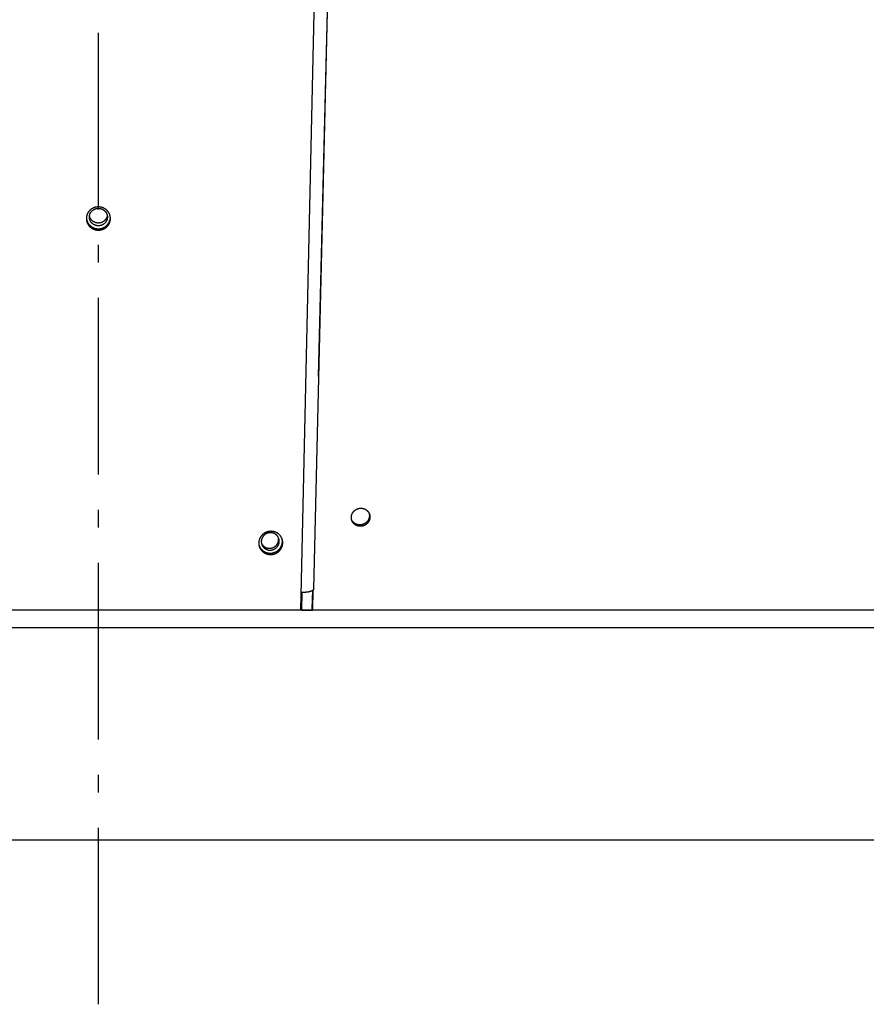
# Model space of a CAD drawing. Extents: x 11144 to 18489, y -67 to 7113.
# Drawn here: x 17527 to 17767, y 2996 to 3275 of the extents above; entities that cross this region are included whole.
import ezdxf

# ---------------------------------------------------------------- set-up
doc = ezdxf.new("R2010")
doc.units = 0
doc.header["$LTSCALE"] = 5
doc.linetypes.add('AUSGEZOGEN', pattern=[0])
doc.linetypes.add('MLA3', pattern=[15, 10, -2, 1, -2])
doc.layers.add('SPS', color=1, linetype='MLA3')
doc.layers.add('VLB', color=7, linetype='AUSGEZOGEN')

msp = doc.modelspace()

# ---------------------------------------------------------------- linework, layer by layer
at = {"layer": 'SPS'}
msp.add_line((17549.16, 2995.87), (17549.16, 4381.63), dxfattribs=at)
at = {"layer": 'VLB'}
for p, q in [((17606.51, 3107.43), (17628.74, 4109.04)), ((17611.49, 3173.59), (17633.72, 4080.02)), ((17632.49, 4072.54), (17610.09, 3113.37)), ((17549.09, 3215.05), (17549.09, 3215.44)), ((17623.37, 3131.2), (17623.21, 3131.59)), ((17597.9, 3123.21), (17597.8, 3123.6)), ((17606.79, 3107.43), (17606.91, 3112.44)), ((17609.74, 3107.82), (17609.87, 3113.05)), ((17609.87, 3107.43), (17610.01, 3113.18)), ((17606.79, 3107.43), (17606.53, 3108.24)), ((17549.16, 3107.43), (16916.16, 3107.43)), ((18182.16, 3107.43), (17549.16, 3107.43)), ((17606.79, 3107.43), (17609.87, 3107.43)), ((17609.87, 3107.43), (17609.74, 3107.82)), ((18184.66, 3102.43), (16913.66, 3102.43)), ((16913.66, 3042.43), (18184.66, 3042.43))]:
    msp.add_line(p, q, dxfattribs=at)
for points, knots in [([(17549.24, 3221.62), (17549.2, 3221.62), (17549.13, 3221.62), (17549.02, 3221.62), (17548.91, 3221.61), (17548.79, 3221.6), (17548.68, 3221.59), (17548.57, 3221.57), (17548.46, 3221.55), (17548.35, 3221.52), (17548.25, 3221.5), (17548.14, 3221.47), (17548.03, 3221.43), (17547.93, 3221.4), (17547.83, 3221.36), (17547.72, 3221.31), (17547.62, 3221.26), (17547.52, 3221.21), (17547.43, 3221.16), (17547.33, 3221.1), (17547.24, 3221.05), (17547.15, 3220.98), (17547.06, 3220.92), (17546.97, 3220.85), (17546.89, 3220.78), (17546.81, 3220.71), (17546.73, 3220.63), (17546.65, 3220.55), (17546.58, 3220.47), (17546.51, 3220.39), (17546.44, 3220.31), (17546.37, 3220.22), (17546.31, 3220.13), (17546.25, 3220.04), (17546.19, 3219.95), (17546.14, 3219.85), (17546.09, 3219.76), (17546.04, 3219.66), (17546, 3219.56), (17545.96, 3219.46), (17545.92, 3219.36), (17545.89, 3219.26), (17545.86, 3219.15), (17545.84, 3219.05), (17545.81, 3218.94), (17545.8, 3218.84), (17545.78, 3218.73), (17545.77, 3218.65), (17545.77, 3218.61), (17545.77, 3218.61)], [0, 0, 0, 0, 0.111743, 0.223451, 0.335115, 0.446722, 0.55833, 0.669893, 0.781409, 0.892848, 1.004215, 1.115529, 1.226748, 1.337874, 1.448888, 1.559839, 1.670714, 1.781466, 1.892062, 2.002493, 2.112813, 2.22299, 2.333035, 2.442943, 2.552744, 2.662415, 2.771937, 2.881294, 2.990524, 3.099642, 3.208614, 3.317426, 3.426089, 3.534628, 3.643029, 3.751306, 3.859455, 3.967494, 4.075425, 4.183265, 4.291015, 4.398693, 4.506299, 4.613846, 4.721337, 4.82882, 4.936268, 5.043691, 5.057755, 5.057755, 5.057755, 5.057755]), ([(17546.65, 3219.13), (17546.65, 3219.18), (17546.67, 3219.26), (17546.7, 3219.38), (17546.74, 3219.51), (17546.78, 3219.63), (17546.83, 3219.75), (17546.89, 3219.87), (17546.95, 3219.98), (17547.02, 3220.09), (17547.1, 3220.2), (17547.18, 3220.3), (17547.27, 3220.4), (17547.36, 3220.49), (17547.46, 3220.58), (17547.56, 3220.66), (17547.66, 3220.74), (17547.77, 3220.81), (17547.89, 3220.88), (17548.01, 3220.94), (17548.13, 3221), (17548.25, 3221.05), (17548.38, 3221.09), (17548.5, 3221.13), (17548.63, 3221.16), (17548.76, 3221.18), (17548.9, 3221.2), (17549.03, 3221.21), (17549.12, 3221.21), (17549.16, 3221.21)], [0, 0, 0, 0, 0.126149, 0.255355, 0.384681, 0.51415, 0.643779, 0.773588, 0.903591, 1.033802, 1.164232, 1.29489, 1.425781, 1.55691, 1.688277, 1.819879, 1.951714, 2.083774, 2.216051, 2.348531, 2.481202, 2.614048, 2.747051, 2.880193, 3.013451, 3.146805, 3.280231, 3.413706, 3.547206, 3.547206, 3.547206, 3.547206]), ([(17549.16, 3221.21), (17549.21, 3221.21), (17549.3, 3221.21), (17549.43, 3221.2), (17549.56, 3221.18), (17549.69, 3221.16), (17549.82, 3221.13), (17549.95, 3221.09), (17550.08, 3221.05), (17550.2, 3221), (17550.32, 3220.94), (17550.44, 3220.88), (17550.55, 3220.81), (17550.66, 3220.74), (17550.77, 3220.66), (17550.87, 3220.58), (17550.97, 3220.49), (17551.06, 3220.4), (17551.15, 3220.3), (17551.23, 3220.2), (17551.3, 3220.09), (17551.37, 3219.98), (17551.44, 3219.87), (17551.49, 3219.75), (17551.55, 3219.63), (17551.59, 3219.51), (17551.63, 3219.38), (17551.66, 3219.26), (17551.67, 3219.18), (17551.68, 3219.13)], [0, 0, 0, 0, 0.133499, 0.266974, 0.400401, 0.533754, 0.667013, 0.800154, 0.933157, 1.066003, 1.198675, 1.331155, 1.463431, 1.595491, 1.727326, 1.858929, 1.990296, 2.121424, 2.252316, 2.382973, 2.513403, 2.643615, 2.773618, 2.903426, 3.033056, 3.162524, 3.291851, 3.421056, 3.547206, 3.547206, 3.547206, 3.547206]), ([(17552.56, 3218.56), (17552.56, 3218.57), (17552.56, 3218.61), (17552.55, 3218.69), (17552.54, 3218.79), (17552.52, 3218.9), (17552.5, 3219.01), (17552.47, 3219.11), (17552.45, 3219.21), (17552.41, 3219.32), (17552.38, 3219.42), (17552.34, 3219.52), (17552.3, 3219.62), (17552.25, 3219.72), (17552.21, 3219.81), (17552.15, 3219.91), (17552.1, 3220), (17552.04, 3220.09), (17551.98, 3220.18), (17551.91, 3220.27), (17551.85, 3220.36), (17551.78, 3220.44), (17551.7, 3220.52), (17551.63, 3220.6), (17551.55, 3220.68), (17551.47, 3220.75), (17551.39, 3220.82), (17551.3, 3220.89), (17551.21, 3220.96), (17551.12, 3221.02), (17551.03, 3221.08), (17550.94, 3221.14), (17550.84, 3221.19), (17550.74, 3221.24), (17550.64, 3221.29), (17550.54, 3221.34), (17550.44, 3221.38), (17550.33, 3221.42), (17550.23, 3221.45), (17550.12, 3221.49), (17550.01, 3221.51), (17549.9, 3221.54), (17549.8, 3221.56), (17549.69, 3221.58), (17549.57, 3221.59), (17549.46, 3221.61), (17549.35, 3221.61), (17549.28, 3221.62), (17549.24, 3221.62)], [0, 0, 0, 0, 0.016286, 0.123684, 0.231106, 0.338527, 0.445997, 0.553523, 0.661116, 0.768771, 0.87651, 0.984337, 1.09227, 1.200305, 1.308456, 1.41672, 1.525118, 1.633645, 1.74232, 1.851143, 1.960104, 2.069175, 2.178376, 2.28774, 2.397253, 2.506896, 2.616647, 2.726534, 2.836555, 2.946723, 3.057006, 3.16746, 3.278075, 3.388819, 3.499647, 3.610546, 3.721561, 3.832676, 3.943895, 4.055179, 4.166545, 4.277997, 4.389504, 4.501063, 4.612626, 4.72426, 4.835962, 4.947732, 4.947732, 4.947732, 4.947732]), ([(17545.77, 3218.61), (17545.77, 3218.58), (17545.76, 3218.51), (17545.76, 3218.45), (17545.76, 3218.41)], [0, 0, 0, 0, 0.0933487, 0.1944897, 0.1944897, 0.1944897, 0.1944897]), ([(17545.76, 3218.41), (17545.76, 3218.41), (17545.76, 3218.37), (17545.76, 3218.3), (17545.76, 3218.19), (17545.77, 3218.09), (17545.78, 3217.98), (17545.79, 3217.87), (17545.81, 3217.77), (17545.83, 3217.66), (17545.85, 3217.56), (17545.88, 3217.45), (17545.91, 3217.35), (17545.95, 3217.25), (17545.99, 3217.15), (17546.03, 3217.05), (17546.07, 3216.95), (17546.12, 3216.85), (17546.17, 3216.76), (17546.23, 3216.66), (17546.29, 3216.57), (17546.35, 3216.48), (17546.41, 3216.4), (17546.48, 3216.31), (17546.55, 3216.23), (17546.62, 3216.15), (17546.7, 3216.07), (17546.78, 3215.99), (17546.86, 3215.92), (17546.94, 3215.84), (17547.03, 3215.78), (17547.12, 3215.71), (17547.21, 3215.65), (17547.3, 3215.59), (17547.39, 3215.53), (17547.49, 3215.47), (17547.59, 3215.42), (17547.69, 3215.37), (17547.79, 3215.33), (17547.89, 3215.29), (17547.99, 3215.25), (17548.1, 3215.21), (17548.21, 3215.18), (17548.31, 3215.15), (17548.42, 3215.13), (17548.53, 3215.11), (17548.64, 3215.09), (17548.75, 3215.07), (17548.86, 3215.06), (17548.97, 3215.05), (17549.05, 3215.05), (17549.09, 3215.05)], [0, 0, 0, 0, 0.006264, 0.113662, 0.221061, 0.328474, 0.435894, 0.54333, 0.65078, 0.758273, 0.865835, 0.973456, 1.081147, 1.188911, 1.296764, 1.404715, 1.512773, 1.620944, 1.729228, 1.837642, 1.946183, 2.054866, 2.163695, 2.272658, 2.381725, 2.490915, 2.60026, 2.709751, 2.819372, 2.929099, 3.038952, 3.148934, 3.259058, 3.369285, 3.479678, 3.590229, 3.700911, 3.811672, 3.922501, 4.03344, 4.14448, 4.255623, 4.366817, 4.478086, 4.589431, 4.700831, 4.812284, 4.923739, 5.035267, 5.146865, 5.258534, 5.258534, 5.258534, 5.258534]), ([(17545.77, 3218.61), (17545.77, 3218.6), (17545.77, 3218.56), (17545.78, 3218.47), (17545.79, 3218.37), (17545.8, 3218.26), (17545.82, 3218.16), (17545.84, 3218.05), (17545.86, 3217.95), (17545.89, 3217.84), (17545.92, 3217.74), (17545.96, 3217.64), (17546, 3217.54), (17546.04, 3217.44), (17546.08, 3217.34), (17546.13, 3217.24), (17546.18, 3217.15), (17546.24, 3217.05), (17546.3, 3216.96), (17546.36, 3216.87), (17546.42, 3216.78), (17546.49, 3216.7), (17546.56, 3216.61), (17546.63, 3216.53), (17546.71, 3216.45), (17546.79, 3216.38), (17546.87, 3216.3), (17546.95, 3216.23), (17547.03, 3216.16), (17547.12, 3216.1), (17547.21, 3216.03), (17547.3, 3215.97), (17547.4, 3215.92), (17547.49, 3215.86), (17547.59, 3215.81), (17547.69, 3215.76), (17547.79, 3215.72), (17547.9, 3215.68), (17548, 3215.64), (17548.1, 3215.6), (17548.21, 3215.57), (17548.32, 3215.54), (17548.43, 3215.52), (17548.54, 3215.49), (17548.65, 3215.48), (17548.76, 3215.46), (17548.87, 3215.45), (17548.98, 3215.44), (17549.05, 3215.44), (17549.09, 3215.44)], [0, 0, 0, 0, 0.026966, 0.134378, 0.241796, 0.349228, 0.456673, 0.564158, 0.671707, 0.779313, 0.886986, 0.994726, 1.102552, 1.210469, 1.318488, 1.426614, 1.534848, 1.643205, 1.751681, 1.860294, 1.969045, 2.077923, 2.186898, 2.295989, 2.405226, 2.514602, 2.624101, 2.733699, 2.843415, 2.953252, 3.063226, 3.173295, 3.283522, 3.393901, 3.504405, 3.614983, 3.725623, 3.836366, 3.947206, 4.058144, 4.169128, 4.280184, 4.391312, 4.502492, 4.613723, 4.724954, 4.836255, 4.947626, 5.059065, 5.059065, 5.059065, 5.059065]), ([(17546.61, 3218.75), (17546.61, 3218.79), (17546.62, 3218.88), (17546.63, 3219), (17546.64, 3219.09), (17546.65, 3219.13), (17546.65, 3219.13)], [0, 0, 0, 0, 0.1289566, 0.2579386, 0.3869709, 0.3899295, 0.3899295, 0.3899295, 0.3899295]), ([(17549.16, 3216.28), (17549.12, 3216.28), (17549.03, 3216.29), (17548.9, 3216.3), (17548.76, 3216.31), (17548.63, 3216.34), (17548.5, 3216.37), (17548.38, 3216.4), (17548.25, 3216.45), (17548.13, 3216.5), (17548.01, 3216.55), (17547.89, 3216.61), (17547.77, 3216.68), (17547.66, 3216.75), (17547.56, 3216.83), (17547.46, 3216.92), (17547.36, 3217), (17547.27, 3217.1), (17547.18, 3217.2), (17547.1, 3217.3), (17547.02, 3217.4), (17546.95, 3217.51), (17546.89, 3217.63), (17546.83, 3217.74), (17546.78, 3217.86), (17546.74, 3217.99), (17546.7, 3218.11), (17546.67, 3218.23), (17546.64, 3218.36), (17546.63, 3218.49), (17546.62, 3218.62), (17546.61, 3218.7), (17546.61, 3218.75)], [0, 0, 0, 0, 0.133499, 0.266974, 0.400401, 0.533754, 0.667013, 0.800154, 0.933157, 1.066003, 1.198675, 1.331155, 1.463431, 1.595491, 1.727326, 1.858929, 1.990296, 2.121424, 2.252316, 2.382973, 2.513403, 2.643615, 2.773618, 2.903426, 3.033056, 3.162524, 3.291851, 3.421056, 3.550163, 3.679195, 3.808177, 3.937134, 3.937134, 3.937134, 3.937134]), ([(17549.16, 3217.06), (17549.12, 3217.06), (17549.03, 3217.06), (17548.9, 3217.07), (17548.76, 3217.09), (17548.63, 3217.11), (17548.5, 3217.14), (17548.38, 3217.18), (17548.25, 3217.22), (17548.13, 3217.27), (17548.01, 3217.33), (17547.89, 3217.39), (17547.77, 3217.46), (17547.66, 3217.53), (17547.56, 3217.61), (17547.46, 3217.69), (17547.36, 3217.78), (17547.27, 3217.87), (17547.18, 3217.97), (17547.1, 3218.07), (17547.02, 3218.18), (17546.95, 3218.29), (17546.89, 3218.4), (17546.83, 3218.52), (17546.78, 3218.64), (17546.74, 3218.76), (17546.7, 3218.89), (17546.67, 3219.01), (17546.65, 3219.09), (17546.65, 3219.13)], [0, 0, 0, 0, 0.133499, 0.266974, 0.400401, 0.533754, 0.667013, 0.800154, 0.933157, 1.066003, 1.198675, 1.331155, 1.463431, 1.595491, 1.727326, 1.858929, 1.990296, 2.121424, 2.252316, 2.382973, 2.513403, 2.643615, 2.773618, 2.903426, 3.033056, 3.162524, 3.291851, 3.421056, 3.547206, 3.547206, 3.547206, 3.547206]), ([(17549.09, 3215.44), (17549.13, 3215.44), (17549.2, 3215.44), (17549.31, 3215.44), (17549.42, 3215.45), (17549.53, 3215.46), (17549.64, 3215.47), (17549.75, 3215.49), (17549.86, 3215.51), (17549.97, 3215.53), (17550.08, 3215.56), (17550.19, 3215.59), (17550.29, 3215.62), (17550.4, 3215.66), (17550.5, 3215.7), (17550.6, 3215.74), (17550.7, 3215.79), (17550.8, 3215.84), (17550.9, 3215.89), (17550.99, 3215.95), (17551.08, 3216.01), (17551.18, 3216.07), (17551.26, 3216.14), (17551.35, 3216.2), (17551.43, 3216.27), (17551.52, 3216.35), (17551.6, 3216.42), (17551.67, 3216.5), (17551.75, 3216.58), (17551.82, 3216.66), (17551.89, 3216.75), (17551.95, 3216.84), (17552.01, 3216.93), (17552.07, 3217.02), (17552.13, 3217.11), (17552.18, 3217.2), (17552.23, 3217.3), (17552.28, 3217.4), (17552.32, 3217.5), (17552.36, 3217.6), (17552.4, 3217.7), (17552.43, 3217.8), (17552.46, 3217.9), (17552.49, 3218.01), (17552.51, 3218.11), (17552.53, 3218.22), (17552.54, 3218.33), (17552.55, 3218.43), (17552.56, 3218.51), (17552.56, 3218.56), (17552.56, 3218.56)], [0, 0, 0, 0, 0.111416, 0.222798, 0.334135, 0.445416, 0.556702, 0.667945, 0.779145, 0.890281, 1.001354, 1.11239, 1.223338, 1.334198, 1.444958, 1.555661, 1.666296, 1.776815, 1.887193, 1.997422, 2.107562, 2.217567, 2.327446, 2.4372, 2.546852, 2.656379, 2.765767, 2.875007, 2.984133, 3.093159, 3.202051, 3.310792, 3.419394, 3.527885, 3.636249, 3.744492, 3.852618, 3.960638, 4.068555, 4.176375, 4.284111, 4.391768, 4.499365, 4.606901, 4.714393, 4.821863, 4.929305, 5.036729, 5.144128, 5.1689, 5.1689, 5.1689, 5.1689]), ([(17549.09, 3215.05), (17549.12, 3215.05), (17549.2, 3215.05), (17549.31, 3215.05), (17549.42, 3215.06), (17549.53, 3215.07), (17549.64, 3215.08), (17549.75, 3215.1), (17549.86, 3215.12), (17549.97, 3215.14), (17550.08, 3215.17), (17550.19, 3215.2), (17550.29, 3215.23), (17550.4, 3215.27), (17550.5, 3215.31), (17550.6, 3215.36), (17550.7, 3215.4), (17550.8, 3215.45), (17550.9, 3215.51), (17550.99, 3215.56), (17551.09, 3215.62), (17551.18, 3215.68), (17551.27, 3215.75), (17551.35, 3215.82), (17551.44, 3215.89), (17551.52, 3215.96), (17551.6, 3216.04), (17551.67, 3216.11), (17551.75, 3216.19), (17551.82, 3216.28), (17551.89, 3216.36), (17551.95, 3216.45), (17552.02, 3216.54), (17552.08, 3216.63), (17552.13, 3216.72), (17552.18, 3216.81), (17552.23, 3216.91), (17552.28, 3217.01), (17552.32, 3217.11), (17552.36, 3217.21), (17552.4, 3217.31), (17552.43, 3217.41), (17552.46, 3217.52), (17552.49, 3217.62), (17552.51, 3217.72), (17552.53, 3217.83), (17552.55, 3217.94), (17552.56, 3218.04), (17552.57, 3218.15), (17552.57, 3218.26), (17552.57, 3218.33), (17552.57, 3218.37), (17552.57, 3218.37)], [0, 0, 0, 0, 0.111645, 0.223256, 0.334821, 0.446329, 0.557841, 0.669308, 0.780728, 0.892082, 1.00337, 1.114617, 1.225772, 1.336834, 1.447791, 1.558686, 1.669508, 1.780207, 1.890759, 2.001156, 2.111457, 2.221616, 2.331642, 2.441536, 2.55132, 2.660973, 2.770478, 2.879828, 2.989057, 3.098178, 3.207157, 3.315979, 3.424655, 3.533212, 3.641636, 3.749932, 3.858106, 3.966166, 4.074119, 4.181969, 4.28973, 4.397408, 4.505021, 4.61257, 4.720072, 4.827548, 4.934994, 5.042421, 5.149822, 5.257211, 5.3646, 5.368762, 5.368762, 5.368762, 5.368762]), ([(17551.68, 3219.13), (17551.67, 3219.09), (17551.66, 3219.01), (17551.63, 3218.89), (17551.59, 3218.76), (17551.55, 3218.64), (17551.49, 3218.52), (17551.44, 3218.4), (17551.37, 3218.29), (17551.3, 3218.18), (17551.23, 3218.07), (17551.15, 3217.97), (17551.06, 3217.87), (17550.97, 3217.78), (17550.87, 3217.69), (17550.77, 3217.61), (17550.66, 3217.53), (17550.55, 3217.46), (17550.44, 3217.39), (17550.32, 3217.33), (17550.2, 3217.27), (17550.08, 3217.22), (17549.95, 3217.18), (17549.82, 3217.14), (17549.69, 3217.11), (17549.56, 3217.09), (17549.43, 3217.07), (17549.3, 3217.06), (17549.21, 3217.06), (17549.16, 3217.06)], [0, 0, 0, 0, 0.126149, 0.255355, 0.384681, 0.51415, 0.643779, 0.773588, 0.903591, 1.033802, 1.164232, 1.29489, 1.425781, 1.55691, 1.688277, 1.819879, 1.951714, 2.083774, 2.216051, 2.348531, 2.481202, 2.614048, 2.747051, 2.880193, 3.013451, 3.146805, 3.280231, 3.413706, 3.547206, 3.547206, 3.547206, 3.547206]), ([(17551.71, 3218.75), (17551.71, 3218.7), (17551.71, 3218.62), (17551.7, 3218.49), (17551.68, 3218.36), (17551.66, 3218.23), (17551.63, 3218.11), (17551.59, 3217.99), (17551.55, 3217.86), (17551.49, 3217.74), (17551.44, 3217.63), (17551.37, 3217.51), (17551.3, 3217.4), (17551.23, 3217.3), (17551.15, 3217.2), (17551.06, 3217.1), (17550.97, 3217), (17550.87, 3216.92), (17550.77, 3216.83), (17550.66, 3216.75), (17550.55, 3216.68), (17550.44, 3216.61), (17550.32, 3216.55), (17550.2, 3216.5), (17550.08, 3216.45), (17549.95, 3216.4), (17549.82, 3216.37), (17549.69, 3216.34), (17549.56, 3216.31), (17549.43, 3216.3), (17549.3, 3216.29), (17549.21, 3216.28), (17549.16, 3216.28)], [0, 0, 0, 0, 0.128957, 0.257939, 0.386971, 0.516078, 0.645283, 0.77461, 0.904078, 1.033708, 1.163516, 1.293519, 1.42373, 1.554161, 1.684818, 1.81571, 1.946838, 2.078205, 2.209808, 2.341643, 2.473703, 2.605979, 2.738459, 2.871131, 3.003977, 3.13698, 3.270121, 3.40338, 3.536733, 3.67016, 3.803635, 3.937134, 3.937134, 3.937134, 3.937134]), ([(17551.68, 3219.13), (17551.68, 3219.13), (17551.69, 3219.09), (17551.7, 3219), (17551.71, 3218.88), (17551.71, 3218.79), (17551.71, 3218.75)], [0, 0, 0, 0, 0.0029587, 0.131991, 0.2609729, 0.3899295, 0.3899295, 0.3899295, 0.3899295]), ([(17552.57, 3218.37), (17552.57, 3218.4), (17552.57, 3218.47), (17552.56, 3218.53), (17552.56, 3218.56)], [0, 0, 0, 0, 0.1032236, 0.1943234, 0.1943234, 0.1943234, 0.1943234]), ([(17620.89, 3132.98), (17620.88, 3133), (17620.87, 3133.05), (17620.85, 3133.13), (17620.83, 3133.22), (17620.82, 3133.3), (17620.8, 3133.39), (17620.79, 3133.48), (17620.79, 3133.57), (17620.79, 3133.66), (17620.79, 3133.75), (17620.79, 3133.84), (17620.8, 3133.93), (17620.81, 3134.01), (17620.82, 3134.1), (17620.84, 3134.19), (17620.86, 3134.28), (17620.88, 3134.37), (17620.9, 3134.45), (17620.93, 3134.54), (17620.96, 3134.62), (17621, 3134.71), (17621.04, 3134.79), (17621.08, 3134.87), (17621.12, 3134.95), (17621.17, 3135.03), (17621.22, 3135.1), (17621.27, 3135.18), (17621.32, 3135.25), (17621.38, 3135.33), (17621.44, 3135.4), (17621.5, 3135.46), (17621.57, 3135.53), (17621.63, 3135.59), (17621.7, 3135.65), (17621.77, 3135.71), (17621.85, 3135.77), (17621.92, 3135.82), (17622, 3135.88), (17622.08, 3135.92), (17622.16, 3135.97), (17622.24, 3136.02), (17622.32, 3136.06), (17622.41, 3136.09), (17622.49, 3136.13), (17622.58, 3136.16), (17622.67, 3136.19), (17622.75, 3136.22), (17622.84, 3136.24), (17622.93, 3136.26), (17623.03, 3136.28), (17623.12, 3136.3), (17623.21, 3136.31), (17623.3, 3136.32), (17623.39, 3136.32), (17623.46, 3136.32), (17623.49, 3136.32)], [0, 0, 0, 0, 0.067924, 0.156715, 0.245538, 0.334399, 0.423315, 0.512288, 0.60133, 0.690438, 0.779633, 0.868917, 0.958308, 1.047811, 1.137434, 1.227171, 1.317032, 1.407018, 1.497137, 1.587389, 1.67778, 1.768309, 1.858982, 1.949794, 2.04075, 2.131845, 2.223082, 2.314455, 2.405963, 2.497589, 2.589326, 2.681193, 2.773177, 2.865269, 2.957442, 3.049711, 3.142067, 3.23451, 3.327006, 3.419597, 3.512275, 3.605006, 3.697745, 3.790475, 3.883233, 3.976002, 4.06878, 4.161528, 4.25426, 4.346978, 4.439652, 4.532276, 4.624807, 4.717305, 4.809769, 4.902198, 4.902198, 4.902198, 4.902198]), ([(17623.49, 3136.32), (17623.52, 3136.32), (17623.58, 3136.32), (17623.67, 3136.32), (17623.76, 3136.31), (17623.85, 3136.3), (17623.94, 3136.29), (17624.03, 3136.27), (17624.12, 3136.25), (17624.21, 3136.23), (17624.3, 3136.2), (17624.39, 3136.17), (17624.47, 3136.14), (17624.56, 3136.11), (17624.64, 3136.07), (17624.72, 3136.03), (17624.8, 3135.99), (17624.88, 3135.94), (17624.95, 3135.89), (17625.03, 3135.84), (17625.1, 3135.79), (17625.17, 3135.73), (17625.24, 3135.67), (17625.31, 3135.61), (17625.37, 3135.55), (17625.43, 3135.49), (17625.49, 3135.42), (17625.55, 3135.35), (17625.6, 3135.28), (17625.65, 3135.21), (17625.7, 3135.13), (17625.74, 3135.06), (17625.77, 3135.01), (17625.78, 3134.99)], [0, 0, 0, 0, 0.092308, 0.18449, 0.276535, 0.368437, 0.46025, 0.551935, 0.643495, 0.734905, 0.826176, 0.917329, 1.008332, 1.09919, 1.189893, 1.28049, 1.370974, 1.461312, 1.55148, 1.641483, 1.731376, 1.821136, 1.910775, 2.000295, 2.089727, 2.179056, 2.268282, 2.357404, 2.446463, 2.53547, 2.62441, 2.713289, 2.78967, 2.78967, 2.78967, 2.78967]), ([(17625.78, 3134.99), (17625.78, 3134.98), (17625.8, 3134.94), (17625.82, 3134.87), (17625.84, 3134.78), (17625.86, 3134.7), (17625.87, 3134.61), (17625.88, 3134.52), (17625.89, 3134.43), (17625.9, 3134.34), (17625.9, 3134.26), (17625.9, 3134.17), (17625.9, 3134.08), (17625.89, 3133.99), (17625.88, 3133.9), (17625.87, 3133.81), (17625.85, 3133.72), (17625.83, 3133.63), (17625.81, 3133.55), (17625.78, 3133.46), (17625.75, 3133.37), (17625.72, 3133.29), (17625.69, 3133.21), (17625.65, 3133.12), (17625.61, 3133.04), (17625.56, 3132.96), (17625.52, 3132.88), (17625.47, 3132.81), (17625.42, 3132.73), (17625.36, 3132.66), (17625.31, 3132.59), (17625.25, 3132.52), (17625.18, 3132.45), (17625.12, 3132.38), (17625.05, 3132.32), (17624.99, 3132.26), (17624.91, 3132.2), (17624.84, 3132.14), (17624.77, 3132.09), (17624.69, 3132.04), (17624.61, 3131.99), (17624.53, 3131.94), (17624.45, 3131.9), (17624.37, 3131.86), (17624.28, 3131.82), (17624.2, 3131.78), (17624.11, 3131.75), (17624.02, 3131.72), (17623.94, 3131.69), (17623.85, 3131.67), (17623.76, 3131.65), (17623.67, 3131.63), (17623.57, 3131.62), (17623.48, 3131.61), (17623.39, 3131.6), (17623.3, 3131.59), (17623.24, 3131.59), (17623.21, 3131.59)], [0, 0, 0, 0, 0.033809, 0.122549, 0.211318, 0.300122, 0.388974, 0.477881, 0.566855, 0.655896, 0.745012, 0.834209, 0.923506, 1.012902, 1.102417, 1.192044, 1.28179, 1.371652, 1.46164, 1.551755, 1.642001, 1.732378, 1.822889, 1.913535, 2.004314, 2.095229, 2.186273, 2.277449, 2.368753, 2.460179, 2.551712, 2.643343, 2.73509, 2.826944, 2.918896, 3.010922, 3.103036, 3.195228, 3.287501, 3.379809, 3.472199, 3.564663, 3.657174, 3.749687, 3.842186, 3.934705, 4.027231, 4.119763, 4.212253, 4.304721, 4.397167, 4.489567, 4.58192, 4.674179, 4.766407, 4.858604, 4.95077, 4.95077, 4.95077, 4.95077]), ([(17625.87, 3134.8), (17625.88, 3134.78), (17625.9, 3134.73), (17625.93, 3134.65), (17625.96, 3134.57), (17625.98, 3134.48), (17626, 3134.4), (17626.02, 3134.31), (17626.04, 3134.22), (17626.05, 3134.13), (17626.06, 3134.04), (17626.06, 3133.96), (17626.07, 3133.87), (17626.07, 3133.78), (17626.06, 3133.69), (17626.06, 3133.6), (17626.05, 3133.51), (17626.03, 3133.42), (17626.02, 3133.33), (17626, 3133.25), (17625.97, 3133.16), (17625.95, 3133.07), (17625.92, 3132.99), (17625.89, 3132.9), (17625.85, 3132.82), (17625.81, 3132.74), (17625.77, 3132.65), (17625.73, 3132.58), (17625.68, 3132.5), (17625.63, 3132.42), (17625.58, 3132.34), (17625.53, 3132.27), (17625.47, 3132.2), (17625.41, 3132.13), (17625.35, 3132.06), (17625.28, 3132), (17625.22, 3131.93), (17625.15, 3131.87), (17625.08, 3131.81), (17625.01, 3131.76), (17624.93, 3131.7), (17624.85, 3131.65), (17624.78, 3131.6), (17624.7, 3131.55), (17624.61, 3131.51), (17624.53, 3131.47), (17624.45, 3131.43), (17624.36, 3131.39), (17624.27, 3131.36), (17624.19, 3131.33), (17624.1, 3131.31), (17624.01, 3131.28), (17623.92, 3131.26), (17623.83, 3131.24), (17623.74, 3131.23), (17623.64, 3131.22), (17623.55, 3131.21), (17623.46, 3131.2), (17623.4, 3131.2), (17623.37, 3131.2)], [0, 0, 0, 0, 0.066682, 0.155422, 0.244167, 0.332923, 0.421705, 0.510518, 0.599376, 0.688288, 0.777264, 0.866307, 0.955423, 1.044621, 1.133917, 1.223314, 1.312831, 1.402461, 1.492212, 1.582082, 1.672081, 1.76221, 1.852474, 1.942873, 2.03341, 2.124087, 2.214903, 2.305859, 2.396951, 2.488181, 2.579544, 2.671036, 2.762641, 2.854351, 2.946184, 3.03813, 3.130181, 3.222313, 3.314539, 3.40685, 3.499248, 3.591688, 3.684216, 3.776824, 3.869485, 3.962154, 4.054813, 4.147497, 4.240194, 4.3329, 4.425569, 4.518219, 4.61085, 4.703438, 4.795982, 4.888432, 4.980854, 5.073246, 5.165607, 5.165607, 5.165607, 5.165607]), ([(17625.78, 3134.99), (17625.78, 3134.98), (17625.8, 3134.95), (17625.83, 3134.9), (17625.85, 3134.84), (17625.87, 3134.8), (17625.87, 3134.8)], [0, 0, 0, 0, 0.0124494, 0.1012439, 0.190009, 0.2120793, 0.2120793, 0.2120793, 0.2120793]), ([(17623.21, 3131.59), (17623.18, 3131.59), (17623.11, 3131.59), (17623.02, 3131.6), (17622.93, 3131.6), (17622.84, 3131.61), (17622.75, 3131.63), (17622.66, 3131.64), (17622.57, 3131.66), (17622.48, 3131.69), (17622.39, 3131.71), (17622.31, 3131.74), (17622.22, 3131.77), (17622.14, 3131.81), (17622.06, 3131.84), (17621.98, 3131.88), (17621.9, 3131.93), (17621.82, 3131.97), (17621.74, 3132.02), (17621.67, 3132.07), (17621.6, 3132.12), (17621.53, 3132.18), (17621.46, 3132.24), (17621.39, 3132.3), (17621.33, 3132.36), (17621.27, 3132.43), (17621.21, 3132.49), (17621.15, 3132.56), (17621.1, 3132.63), (17621.05, 3132.71), (17621, 3132.78), (17620.95, 3132.86), (17620.92, 3132.92), (17620.9, 3132.96), (17620.89, 3132.98)], [0, 0, 0, 0, 0.092048, 0.183971, 0.275762, 0.367412, 0.458981, 0.550427, 0.641752, 0.732942, 0.824002, 0.914961, 1.005776, 1.096453, 1.186986, 1.277421, 1.36775, 1.45794, 1.547974, 1.637857, 1.727648, 1.817311, 1.906859, 1.996295, 2.085647, 2.174902, 2.26406, 2.353125, 2.442137, 2.531105, 2.620014, 2.708866, 2.797674, 2.843892, 2.843892, 2.843892, 2.843892]), ([(17620.96, 3132.78), (17620.96, 3132.78), (17620.95, 3132.82), (17620.92, 3132.87), (17620.9, 3132.94), (17620.89, 3132.97), (17620.89, 3132.98)], [0, 0, 0, 0, 0.0093251, 0.0980838, 0.1868431, 0.2076919, 0.2076919, 0.2076919, 0.2076919]), ([(17623.37, 3131.2), (17623.34, 3131.2), (17623.27, 3131.2), (17623.18, 3131.21), (17623.09, 3131.21), (17623, 3131.23), (17622.91, 3131.24), (17622.82, 3131.26), (17622.73, 3131.27), (17622.64, 3131.3), (17622.55, 3131.32), (17622.47, 3131.35), (17622.38, 3131.38), (17622.3, 3131.42), (17622.21, 3131.46), (17622.13, 3131.5), (17622.05, 3131.54), (17621.98, 3131.58), (17621.9, 3131.63), (17621.83, 3131.68), (17621.75, 3131.74), (17621.68, 3131.79), (17621.61, 3131.85), (17621.55, 3131.91), (17621.48, 3131.97), (17621.42, 3132.04), (17621.36, 3132.11), (17621.31, 3132.18), (17621.25, 3132.25), (17621.2, 3132.32), (17621.15, 3132.39), (17621.11, 3132.47), (17621.07, 3132.55), (17621.03, 3132.63), (17620.99, 3132.71), (17620.97, 3132.76), (17620.96, 3132.78)], [0, 0, 0, 0, 0.092243, 0.184362, 0.276347, 0.368189, 0.45995, 0.551584, 0.643096, 0.734468, 0.825708, 0.916843, 1.00783, 1.098673, 1.189368, 1.279959, 1.370439, 1.460774, 1.550947, 1.640963, 1.730879, 1.820661, 1.910322, 1.999863, 2.089314, 2.17866, 2.267903, 2.357046, 2.44613, 2.535162, 2.624129, 2.713034, 2.801887, 2.890705, 2.979493, 3.058938, 3.058938, 3.058938, 3.058938]), ([(17598.05, 3129.78), (17598.02, 3129.78), (17597.94, 3129.78), (17597.83, 3129.77), (17597.72, 3129.76), (17597.61, 3129.75), (17597.5, 3129.74), (17597.39, 3129.72), (17597.28, 3129.69), (17597.17, 3129.67), (17597.06, 3129.64), (17596.96, 3129.61), (17596.85, 3129.57), (17596.75, 3129.53), (17596.64, 3129.49), (17596.54, 3129.44), (17596.44, 3129.4), (17596.34, 3129.34), (17596.25, 3129.29), (17596.15, 3129.23), (17596.06, 3129.17), (17595.97, 3129.11), (17595.88, 3129.04), (17595.79, 3128.97), (17595.71, 3128.9), (17595.63, 3128.82), (17595.55, 3128.75), (17595.47, 3128.67), (17595.4, 3128.59), (17595.33, 3128.5), (17595.26, 3128.42), (17595.19, 3128.33), (17595.13, 3128.24), (17595.07, 3128.15), (17595.01, 3128.05), (17594.96, 3127.96), (17594.91, 3127.86), (17594.86, 3127.76), (17594.82, 3127.66), (17594.78, 3127.56), (17594.75, 3127.46), (17594.71, 3127.36), (17594.68, 3127.25), (17594.66, 3127.15), (17594.64, 3127.04), (17594.62, 3126.94), (17594.6, 3126.83), (17594.59, 3126.72), (17594.58, 3126.61), (17594.58, 3126.51), (17594.58, 3126.4), (17594.58, 3126.29), (17594.59, 3126.18), (17594.6, 3126.08), (17594.61, 3125.98), (17594.62, 3125.91), (17594.63, 3125.89)], [0, 0, 0, 0, 0.11151, 0.223051, 0.33461, 0.446177, 0.557809, 0.669457, 0.781121, 0.892769, 1.004405, 1.116045, 1.227646, 1.339207, 1.450709, 1.562196, 1.673653, 1.785031, 1.896293, 2.007426, 2.118482, 2.229424, 2.340259, 2.450981, 2.561613, 2.672129, 2.782507, 2.892726, 3.002818, 3.112797, 3.222623, 3.332277, 3.441766, 3.551113, 3.660298, 3.769332, 3.878207, 3.986938, 4.095521, 4.203973, 4.312291, 4.420489, 4.528564, 4.636528, 4.74438, 4.852166, 4.959858, 5.067464, 5.174996, 5.282458, 5.389847, 5.497172, 5.604446, 5.711661, 5.818828, 5.90589, 5.90589, 5.90589, 5.90589]), ([(17600.16, 3127.96), (17600.15, 3127.99), (17600.12, 3128.05), (17600.08, 3128.14), (17600.02, 3128.24), (17599.95, 3128.33), (17599.89, 3128.42), (17599.81, 3128.51), (17599.74, 3128.6), (17599.65, 3128.68), (17599.57, 3128.76), (17599.48, 3128.84), (17599.39, 3128.91), (17599.29, 3128.97), (17599.19, 3129.04), (17599.09, 3129.09), (17598.98, 3129.14), (17598.88, 3129.19), (17598.77, 3129.23), (17598.65, 3129.27), (17598.54, 3129.3), (17598.43, 3129.33), (17598.31, 3129.35), (17598.19, 3129.37), (17598.07, 3129.38), (17597.95, 3129.38), (17597.84, 3129.38), (17597.72, 3129.38), (17597.6, 3129.37), (17597.48, 3129.35), (17597.36, 3129.33), (17597.24, 3129.3), (17597.13, 3129.27), (17597.02, 3129.23), (17596.9, 3129.19), (17596.79, 3129.14), (17596.69, 3129.09), (17596.58, 3129.04), (17596.48, 3128.97), (17596.38, 3128.91), (17596.28, 3128.84), (17596.19, 3128.76), (17596.1, 3128.68), (17596.02, 3128.6), (17595.94, 3128.51), (17595.86, 3128.42), (17595.79, 3128.33), (17595.72, 3128.24), (17595.66, 3128.14), (17595.6, 3128.03), (17595.54, 3127.93), (17595.49, 3127.82), (17595.45, 3127.72), (17595.41, 3127.61), (17595.38, 3127.49), (17595.35, 3127.38), (17595.33, 3127.27), (17595.31, 3127.15), (17595.3, 3127.04), (17595.3, 3126.96), (17595.3, 3126.92)], [0, 0, 0, 0, 0.078294, 0.193464, 0.308713, 0.424061, 0.539525, 0.65512, 0.770862, 0.886765, 1.002842, 1.119101, 1.235554, 1.352207, 1.469066, 1.586134, 1.703413, 1.820904, 1.938604, 2.05651, 2.174617, 2.292916, 2.4114, 2.530057, 2.648877, 2.767845, 2.886947, 3.006168, 3.12549, 3.244897, 3.36437, 3.48389, 3.603438, 3.722995, 3.842542, 3.962058, 4.081525, 4.200925, 4.320238, 4.439448, 4.558538, 4.677492, 4.796297, 4.914938, 5.033404, 5.151686, 5.269773, 5.387659, 5.50534, 5.62281, 5.740069, 5.857117, 5.973956, 6.090589, 6.207023, 6.323265, 6.439324, 6.555211, 6.670938, 6.78652, 6.78652, 6.78652, 6.78652]), ([(17597.8, 3123.6), (17597.84, 3123.6), (17597.91, 3123.6), (17598.02, 3123.6), (17598.13, 3123.61), (17598.24, 3123.62), (17598.35, 3123.64), (17598.46, 3123.66), (17598.57, 3123.68), (17598.68, 3123.7), (17598.79, 3123.73), (17598.9, 3123.77), (17599, 3123.8), (17599.11, 3123.84), (17599.21, 3123.88), (17599.31, 3123.93), (17599.41, 3123.98), (17599.51, 3124.03), (17599.6, 3124.08), (17599.7, 3124.14), (17599.79, 3124.2), (17599.88, 3124.27), (17599.97, 3124.33), (17600.06, 3124.4), (17600.14, 3124.47), (17600.22, 3124.55), (17600.3, 3124.63), (17600.38, 3124.71), (17600.45, 3124.79), (17600.52, 3124.87), (17600.59, 3124.96), (17600.65, 3125.04), (17600.72, 3125.14), (17600.78, 3125.23), (17600.83, 3125.32), (17600.88, 3125.42), (17600.93, 3125.51), (17600.98, 3125.61), (17601.02, 3125.71), (17601.06, 3125.81), (17601.1, 3125.91), (17601.13, 3126.02), (17601.16, 3126.12), (17601.19, 3126.23), (17601.21, 3126.33), (17601.23, 3126.44), (17601.24, 3126.54), (17601.26, 3126.65), (17601.26, 3126.76), (17601.27, 3126.87), (17601.27, 3126.97), (17601.27, 3127.08), (17601.26, 3127.19), (17601.25, 3127.29), (17601.24, 3127.4), (17601.22, 3127.5), (17601.21, 3127.56), (17601.2, 3127.59)], [0, 0, 0, 0, 0.111171, 0.22237, 0.333586, 0.444808, 0.556097, 0.667404, 0.778727, 0.890046, 1.001362, 1.112698, 1.224, 1.335265, 1.446483, 1.557691, 1.668877, 1.77999, 1.891001, 2.001899, 2.112744, 2.223482, 2.334121, 2.444657, 2.55511, 2.665454, 2.775669, 2.885743, 2.995706, 3.105568, 3.21529, 3.324852, 3.434262, 3.543543, 3.652674, 3.761659, 3.870499, 3.979198, 4.087758, 4.196181, 4.304477, 4.412648, 4.520709, 4.628658, 4.736509, 4.84428, 4.951965, 5.059572, 5.167092, 5.274538, 5.381918, 5.489228, 5.596471, 5.703661, 5.810808, 5.917887, 6.005651, 6.005651, 6.005651, 6.005651]), ([(17601.2, 3127.59), (17601.2, 3127.61), (17601.18, 3127.65), (17601.15, 3127.73), (17601.11, 3127.83), (17601.06, 3127.93), (17601.01, 3128.03), (17600.96, 3128.12), (17600.91, 3128.21), (17600.85, 3128.3), (17600.79, 3128.39), (17600.72, 3128.48), (17600.66, 3128.56), (17600.59, 3128.65), (17600.51, 3128.73), (17600.44, 3128.8), (17600.36, 3128.88), (17600.28, 3128.95), (17600.2, 3129.02), (17600.11, 3129.09), (17600.02, 3129.15), (17599.93, 3129.21), (17599.84, 3129.27), (17599.75, 3129.33), (17599.65, 3129.38), (17599.55, 3129.43), (17599.45, 3129.48), (17599.35, 3129.52), (17599.25, 3129.56), (17599.14, 3129.6), (17599.04, 3129.63), (17598.93, 3129.66), (17598.83, 3129.69), (17598.72, 3129.71), (17598.61, 3129.73), (17598.5, 3129.75), (17598.39, 3129.76), (17598.28, 3129.77), (17598.17, 3129.77), (17598.09, 3129.78), (17598.05, 3129.78)], [0, 0, 0, 0, 0.044372, 0.151505, 0.258691, 0.365929, 0.473237, 0.580614, 0.688084, 0.795647, 0.903323, 1.011118, 1.119026, 1.227024, 1.335133, 1.443392, 1.551791, 1.660317, 1.76895, 1.877724, 1.986639, 2.095715, 2.204923, 2.314322, 2.423906, 2.533647, 2.643505, 2.75347, 2.86359, 2.973854, 3.084266, 3.194791, 3.30545, 3.416248, 3.527157, 3.638174, 3.749256, 3.860468, 3.971811, 4.083284, 4.083284, 4.083284, 4.083284]), ([(17600.21, 3127.44), (17600.21, 3127.48), (17600.21, 3127.55), (17600.2, 3127.67), (17600.19, 3127.78), (17600.18, 3127.88), (17600.17, 3127.94), (17600.16, 3127.96)], [0, 0, 0, 0, 0.1154516, 0.2307893, 0.3460307, 0.461194, 0.5278281, 0.5278281, 0.5278281, 0.5278281]), ([(17600.26, 3127.71), (17600.26, 3127.71), (17600.25, 3127.75), (17600.22, 3127.82), (17600.19, 3127.91), (17600.17, 3127.95), (17600.16, 3127.96)], [0, 0, 0, 0, 0.0055297, 0.1205766, 0.2356447, 0.2724677, 0.2724677, 0.2724677, 0.2724677]), ([(17600.38, 3126.92), (17600.38, 3126.96), (17600.38, 3127.04), (17600.37, 3127.15), (17600.36, 3127.27), (17600.34, 3127.38), (17600.32, 3127.49), (17600.3, 3127.6), (17600.27, 3127.68), (17600.26, 3127.71)], [0, 0, 0, 0, 0.1154516, 0.2307893, 0.3460307, 0.461194, 0.5762984, 0.6913636, 0.8008813, 0.8008813, 0.8008813, 0.8008813]), ([(17601.26, 3127.4), (17601.26, 3127.41), (17601.25, 3127.45), (17601.23, 3127.52), (17601.21, 3127.57), (17601.2, 3127.59)], [0, 0, 0, 0, 0.0329551, 0.1400289, 0.2027606, 0.2027606, 0.2027606, 0.2027606]), ([(17594.63, 3125.89), (17594.63, 3125.87), (17594.65, 3125.82), (17594.67, 3125.76), (17594.69, 3125.71), (17594.69, 3125.7)], [0, 0, 0, 0, 0.0487481, 0.1558564, 0.1961394, 0.1961394, 0.1961394, 0.1961394]), ([(17594.63, 3125.89), (17594.63, 3125.88), (17594.63, 3125.84), (17594.65, 3125.77), (17594.66, 3125.71), (17594.67, 3125.69)], [0, 0, 0, 0, 0.020058, 0.1271558, 0.1983866, 0.1983866, 0.1983866, 0.1983866]), ([(17594.67, 3125.69), (17594.67, 3125.68), (17594.68, 3125.63), (17594.7, 3125.55), (17594.73, 3125.45), (17594.77, 3125.35), (17594.81, 3125.25), (17594.85, 3125.15), (17594.9, 3125.05), (17594.94, 3124.96), (17595, 3124.86), (17595.05, 3124.77), (17595.11, 3124.68), (17595.17, 3124.59), (17595.23, 3124.51), (17595.3, 3124.42), (17595.37, 3124.34), (17595.44, 3124.26), (17595.52, 3124.18), (17595.6, 3124.11), (17595.68, 3124.03), (17595.76, 3123.96), (17595.85, 3123.9), (17595.93, 3123.83), (17596.02, 3123.77), (17596.12, 3123.71), (17596.21, 3123.66), (17596.31, 3123.6), (17596.4, 3123.55), (17596.5, 3123.51), (17596.61, 3123.46), (17596.71, 3123.42), (17596.81, 3123.39), (17596.92, 3123.35), (17597.02, 3123.32), (17597.13, 3123.3), (17597.24, 3123.27), (17597.35, 3123.25), (17597.46, 3123.24), (17597.57, 3123.22), (17597.68, 3123.22), (17597.79, 3123.21), (17597.86, 3123.21), (17597.9, 3123.21)], [0, 0, 0, 0, 0.035877, 0.142981, 0.250097, 0.357231, 0.4644, 0.571616, 0.67889, 0.786232, 0.893646, 1.00115, 1.108744, 1.21645, 1.324273, 1.432205, 1.540223, 1.648346, 1.756612, 1.865016, 1.973546, 2.082184, 2.190951, 2.299855, 2.408916, 2.518094, 2.627458, 2.737004, 2.846709, 2.956525, 3.066444, 3.176509, 3.286717, 3.397072, 3.507524, 3.6181, 3.728805, 3.839617, 3.950538, 4.061518, 4.172629, 4.283869, 4.395239, 4.395239, 4.395239, 4.395239]), ([(17594.69, 3125.7), (17594.7, 3125.68), (17594.72, 3125.63), (17594.76, 3125.54), (17594.8, 3125.44), (17594.85, 3125.35), (17594.9, 3125.25), (17594.96, 3125.16), (17595.01, 3125.07), (17595.07, 3124.98), (17595.14, 3124.89), (17595.21, 3124.81), (17595.28, 3124.73), (17595.35, 3124.65), (17595.42, 3124.57), (17595.5, 3124.49), (17595.58, 3124.42), (17595.67, 3124.35), (17595.75, 3124.28), (17595.84, 3124.22), (17595.93, 3124.16), (17596.02, 3124.1), (17596.11, 3124.04), (17596.21, 3123.99), (17596.31, 3123.94), (17596.41, 3123.9), (17596.51, 3123.85), (17596.61, 3123.81), (17596.71, 3123.78), (17596.82, 3123.74), (17596.92, 3123.71), (17597.03, 3123.68), (17597.14, 3123.66), (17597.25, 3123.64), (17597.36, 3123.63), (17597.47, 3123.61), (17597.58, 3123.6), (17597.69, 3123.6), (17597.76, 3123.6), (17597.8, 3123.6)], [0, 0, 0, 0, 0.066859, 0.174038, 0.28127, 0.388564, 0.495923, 0.603366, 0.710892, 0.818522, 0.926261, 1.034103, 1.142022, 1.25004, 1.358192, 1.466474, 1.574875, 1.683376, 1.791998, 1.90075, 2.00965, 2.118662, 2.227852, 2.337217, 2.446735, 2.556358, 2.666078, 2.775939, 2.885938, 2.996078, 3.106311, 3.216666, 3.327144, 3.437727, 3.548417, 3.659164, 3.77004, 3.881044, 3.992177, 3.992177, 3.992177, 3.992177]), ([(17595.3, 3126.92), (17595.3, 3126.88), (17595.3, 3126.81), (17595.3, 3126.69), (17595.31, 3126.58), (17595.33, 3126.48), (17595.34, 3126.42), (17595.34, 3126.4)], [0, 0, 0, 0, 0.1154516, 0.2307893, 0.3460307, 0.461194, 0.5278281, 0.5278281, 0.5278281, 0.5278281]), ([(17595.34, 3126.4), (17595.35, 3126.37), (17595.38, 3126.31), (17595.43, 3126.22), (17595.49, 3126.12), (17595.55, 3126.03), (17595.62, 3125.93), (17595.69, 3125.84), (17595.77, 3125.76), (17595.85, 3125.68), (17595.94, 3125.6), (17596.03, 3125.52), (17596.12, 3125.45), (17596.22, 3125.39), (17596.31, 3125.32), (17596.42, 3125.27), (17596.52, 3125.22), (17596.63, 3125.17), (17596.74, 3125.13), (17596.85, 3125.09), (17596.97, 3125.06), (17597.08, 3125.03), (17597.2, 3125.01), (17597.31, 3124.99), (17597.43, 3124.98), (17597.55, 3124.98), (17597.67, 3124.98), (17597.79, 3124.98), (17597.91, 3124.99), (17598.03, 3125.01), (17598.14, 3125.03), (17598.26, 3125.06), (17598.38, 3125.09), (17598.49, 3125.13), (17598.6, 3125.17), (17598.71, 3125.22), (17598.82, 3125.27), (17598.92, 3125.32), (17599.03, 3125.39), (17599.13, 3125.45), (17599.22, 3125.52), (17599.31, 3125.6), (17599.4, 3125.68), (17599.49, 3125.76), (17599.57, 3125.84), (17599.65, 3125.93), (17599.72, 3126.03), (17599.79, 3126.12), (17599.85, 3126.22), (17599.91, 3126.33), (17599.96, 3126.43), (17600.01, 3126.54), (17600.06, 3126.64), (17600.09, 3126.75), (17600.13, 3126.87), (17600.15, 3126.98), (17600.18, 3127.09), (17600.19, 3127.21), (17600.2, 3127.32), (17600.21, 3127.4), (17600.21, 3127.44)], [0, 0, 0, 0, 0.078294, 0.193464, 0.308713, 0.424061, 0.539525, 0.65512, 0.770862, 0.886765, 1.002842, 1.119101, 1.235554, 1.352207, 1.469066, 1.586134, 1.703413, 1.820904, 1.938604, 2.05651, 2.174617, 2.292916, 2.4114, 2.530057, 2.648877, 2.767845, 2.886947, 3.006168, 3.12549, 3.244897, 3.36437, 3.48389, 3.603438, 3.722995, 3.842542, 3.962058, 4.081525, 4.200925, 4.320238, 4.439448, 4.558538, 4.677492, 4.796297, 4.914938, 5.033404, 5.151686, 5.269773, 5.387659, 5.50534, 5.62281, 5.740069, 5.857117, 5.973956, 6.090589, 6.207023, 6.323265, 6.439324, 6.555211, 6.670938, 6.78652, 6.78652, 6.78652, 6.78652]), ([(17595.34, 3126.4), (17595.35, 3126.38), (17595.36, 3126.33), (17595.38, 3126.24), (17595.4, 3126.17), (17595.41, 3126.13)], [0, 0, 0, 0, 0.0484786, 0.1635438, 0.2730616, 0.2730616, 0.2730616, 0.2730616]), ([(17595.41, 3126.13), (17595.41, 3126.13), (17595.43, 3126.09), (17595.45, 3126.02), (17595.5, 3125.91), (17595.54, 3125.81), (17595.6, 3125.71), (17595.66, 3125.61), (17595.72, 3125.51), (17595.79, 3125.42), (17595.86, 3125.33), (17595.94, 3125.24), (17596.02, 3125.16), (17596.11, 3125.08), (17596.19, 3125), (17596.29, 3124.93), (17596.38, 3124.87), (17596.48, 3124.81), (17596.59, 3124.75), (17596.69, 3124.7), (17596.8, 3124.65), (17596.91, 3124.61), (17597.02, 3124.57), (17597.13, 3124.54), (17597.25, 3124.51), (17597.37, 3124.49), (17597.48, 3124.47), (17597.6, 3124.46), (17597.72, 3124.46), (17597.84, 3124.46), (17597.96, 3124.46), (17598.08, 3124.47), (17598.2, 3124.49), (17598.31, 3124.51), (17598.43, 3124.54), (17598.55, 3124.57), (17598.66, 3124.61), (17598.77, 3124.65), (17598.88, 3124.7), (17598.99, 3124.75), (17599.09, 3124.81), (17599.19, 3124.87), (17599.29, 3124.93), (17599.39, 3125), (17599.48, 3125.08), (17599.57, 3125.16), (17599.66, 3125.24), (17599.74, 3125.33), (17599.82, 3125.42), (17599.89, 3125.51), (17599.96, 3125.61), (17600.02, 3125.71), (17600.08, 3125.81), (17600.13, 3125.91), (17600.18, 3126.02), (17600.22, 3126.13), (17600.26, 3126.24), (17600.3, 3126.35), (17600.32, 3126.46), (17600.35, 3126.58), (17600.36, 3126.69), (17600.37, 3126.81), (17600.38, 3126.88), (17600.38, 3126.92)], [0, 0, 0, 0, 0.00553, 0.120577, 0.235645, 0.350754, 0.465924, 0.581174, 0.696522, 0.811985, 0.92758, 1.043323, 1.159226, 1.275302, 1.391562, 1.508014, 1.624667, 1.741526, 1.858594, 1.975874, 2.093365, 2.211065, 2.328971, 2.447077, 2.565376, 2.68386, 2.802518, 2.921337, 3.040305, 3.159407, 3.278628, 3.39795, 3.517357, 3.63683, 3.75635, 3.875898, 3.995455, 4.115002, 4.234518, 4.353986, 4.473385, 4.592698, 4.711908, 4.830998, 4.949953, 5.068757, 5.187398, 5.305865, 5.424146, 5.542233, 5.66012, 5.7778, 5.89527, 6.012529, 6.129577, 6.246416, 6.36305, 6.479483, 6.595725, 6.711784, 6.827671, 6.943399, 7.058981, 7.058981, 7.058981, 7.058981]), ([(17597.9, 3123.21), (17597.94, 3123.21), (17598.01, 3123.21), (17598.12, 3123.21), (17598.24, 3123.22), (17598.35, 3123.23), (17598.46, 3123.25), (17598.57, 3123.27), (17598.68, 3123.29), (17598.78, 3123.32), (17598.89, 3123.34), (17599, 3123.38), (17599.1, 3123.41), (17599.21, 3123.45), (17599.31, 3123.49), (17599.41, 3123.54), (17599.51, 3123.59), (17599.61, 3123.64), (17599.71, 3123.7), (17599.8, 3123.75), (17599.9, 3123.81), (17599.99, 3123.88), (17600.08, 3123.94), (17600.16, 3124.01), (17600.25, 3124.09), (17600.33, 3124.16), (17600.41, 3124.24), (17600.48, 3124.32), (17600.56, 3124.4), (17600.63, 3124.48), (17600.7, 3124.57), (17600.76, 3124.66), (17600.82, 3124.75), (17600.88, 3124.84), (17600.94, 3124.93), (17600.99, 3125.03), (17601.04, 3125.12), (17601.09, 3125.22), (17601.13, 3125.32), (17601.17, 3125.42), (17601.21, 3125.53), (17601.24, 3125.63), (17601.27, 3125.73), (17601.3, 3125.84), (17601.32, 3125.94), (17601.34, 3126.05), (17601.35, 3126.16), (17601.36, 3126.26), (17601.37, 3126.37), (17601.38, 3126.48), (17601.38, 3126.58), (17601.37, 3126.69), (17601.37, 3126.8), (17601.36, 3126.91), (17601.34, 3127.01), (17601.33, 3127.12), (17601.31, 3127.22), (17601.28, 3127.32), (17601.27, 3127.37), (17601.26, 3127.4)], [0, 0, 0, 0, 0.111408, 0.222843, 0.334294, 0.44575, 0.557271, 0.668808, 0.780358, 0.8919, 1.003435, 1.114987, 1.2265, 1.337972, 1.449391, 1.560794, 1.67217, 1.783466, 1.894653, 2.005722, 2.116729, 2.227623, 2.33841, 2.449087, 2.559674, 2.670143, 2.780476, 2.890661, 3.000727, 3.110684, 3.220494, 3.330136, 3.439619, 3.548966, 3.658156, 3.767194, 3.87608, 3.984819, 4.093415, 4.201867, 4.310187, 4.418378, 4.526455, 4.634416, 4.742276, 4.850053, 4.957742, 5.065351, 5.172872, 5.280318, 5.387698, 5.495008, 5.602253, 5.709445, 5.816597, 5.923682, 6.030753, 6.137817, 6.211936, 6.211936, 6.211936, 6.211936]), ([(17610.09, 3113.37), (17610.09, 3113.36), (17610.09, 3113.34), (17610.08, 3113.3), (17610.06, 3113.25), (17610.03, 3113.21), (17610, 3113.17), (17609.97, 3113.13), (17609.92, 3113.09), (17609.87, 3113.05), (17609.82, 3113.01), (17609.75, 3112.97), (17609.68, 3112.94), (17609.61, 3112.9), (17609.53, 3112.86), (17609.44, 3112.83), (17609.35, 3112.8), (17609.25, 3112.77), (17609.14, 3112.73), (17609.03, 3112.7), (17608.92, 3112.68), (17608.8, 3112.65), (17608.68, 3112.62), (17608.55, 3112.6), (17608.42, 3112.58), (17608.28, 3112.56), (17608.14, 3112.54), (17608, 3112.52), (17607.85, 3112.5), (17607.7, 3112.49), (17607.55, 3112.47), (17607.39, 3112.46), (17607.24, 3112.45), (17607.08, 3112.45), (17606.92, 3112.44), (17606.76, 3112.44), (17606.67, 3112.43), (17606.62, 3112.43)], [0, 0, 0, 0, 0.034803, 0.078308, 0.123584, 0.17148, 0.222665, 0.277713, 0.337009, 0.400891, 0.469548, 0.543158, 0.621774, 0.705473, 0.794222, 0.888026, 0.986794, 1.090481, 1.198959, 1.312117, 1.429832, 1.551922, 1.678267, 1.80865, 1.942935, 2.080875, 2.222325, 2.36701, 2.514777, 2.665333, 2.818522, 2.974023, 3.131669, 3.291148, 3.45225, 3.614694, 3.745654, 3.745654, 3.745654, 3.745654])]:
    msp.add_open_spline(points, degree=3, knots=knots, dxfattribs=at)

doc.saveas('drawing.dxf')
